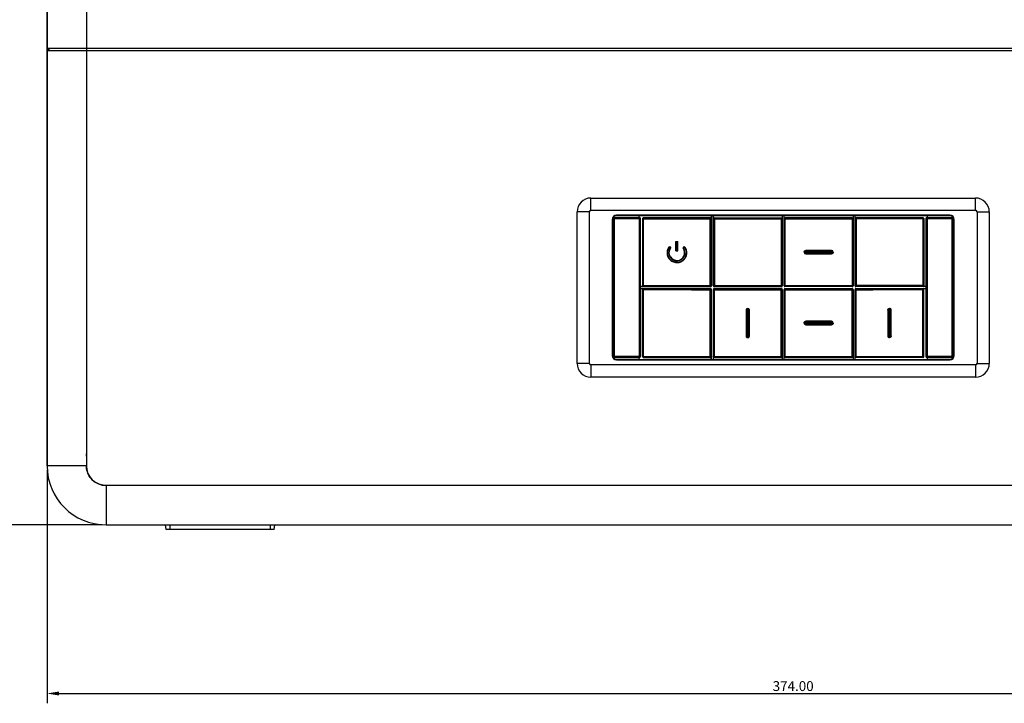
# Model space of a CAD drawing. Units: millimetres. Extents: x -75 to 1305, y -50 to 911.
# Drawn here: x 181 to 432, y 278 to 451 of the extents above; entities that cross this region are included whole.
import ezdxf

# ---------------------------------------------------------------- set-up
doc = ezdxf.new("R2010")
doc.units = ezdxf.units.MM
doc.header["$MEASUREMENT"] = 0
for name, color, linetype in [('00_COMPONENTS', 7, 'Continuous'), ('02___PRT_ALL_AXES', 7, 'Continuous'), ('06_ALL_SURFS', 7, 'Continuous'), ('08_ALL_DRAFTS', 7, 'Continuous'), ('09_ALL_ROUNDS', 7, 'Continuous'), ('12_EXT_COPY_GEOM_FEAT', 7, 'Continuous')]:
    doc.layers.add(name, color=color, linetype=linetype)
doc.dimstyles.new('DIMSTYLE_1', dxfattribs={"dimtxt": 2.5, "dimasz": 3, "dimexe": 2.5, "dimexo": 1, "dimtad": 1, "dimzin": 0, "dimdsep": 46, "dimtxsty": 'Standard', "dimblk": '_FILLED', "dimblk1": '_FILLED', "dimblk2": '_FILLED', "dimcen": 0.09, "dimazin": 0, "dimtp": 0.01, "dimtm": 0.01, "dimtfac": 1, "dimtofl": 0, "dimtmove": 0, "dimatfit": 3, "dimldrblk": '_FILLED', "dimfxl": 1, "dimtolj": 1, "dimtzin": 0, "dimarcsym": 0})

# ---------------------------------------------------------------- blocks, each defined once
blk = doc.blocks.new('_FILLED')
at = {"color": 0, "linetype": 'ByBlock'}
blk.add_solid([(0, 0), (-1, 0.167), (-1, -0.167)], dxfattribs=at)
blk = doc.blocks.new('*D13')
at = {"color": 0, "linetype": 'Continuous', "lineweight": -2, "transparency": 16777216}
for p, q in [((356.56, 625.07), (133.87, 625.07)), ((136.37, 326.07), (136.37, 622.07)), ((202.4, 323.07), (133.87, 323.07))]:
    blk.add_line(p, q, dxfattribs=at)
at = {"layer": 'Defpoints', "color": 0, "linetype": 'Continuous', "transparency": 16777216}
for p in [(136.37, 625.07), (357.56, 625.07), (203.4, 323.07)]:
    blk.add_point(p, dxfattribs=at)
at = {"color": 0, "linetype": 'Continuous', "lineweight": -2, "transparency": 16777216, "xscale": 3, "yscale": 3, "zscale": 3}
for p, rotation in [((136.37, 625.07), 90), ((136.37, 323.07), 270)]:
    blk.add_blockref('_FILLED', p, dxfattribs=dict(at, rotation=rotation))
at = {"color": 0, "linetype": 'Continuous', "transparency": 16777216, "insert": (133.25, 468.41), "char_height": 2.5, "attachment_point": 2, "rotation": 90}
blk.add_mtext('\\A1;302.00', dxfattribs=at)
blk = doc.blocks.new('*D14')
at = {"color": 0, "linetype": 'Continuous', "lineweight": -2, "transparency": 16777216}
for p, q in [((188.4, 337.07), (188.4, 277.72)), ((562.39, 337.07), (562.39, 277.72)), ((191.4, 280.22), (559.39, 280.22))]:
    blk.add_line(p, q, dxfattribs=at)
at = {"layer": 'Defpoints', "color": 0, "linetype": 'Continuous', "transparency": 16777216}
for p in [(188.4, 338.07), (562.39, 338.07), (562.39, 280.22)]:
    blk.add_point(p, dxfattribs=at)
at = {"color": 0, "linetype": 'Continuous', "lineweight": -2, "transparency": 16777216, "xscale": 3, "yscale": 3, "zscale": 3, "rotation": 180}
blk.add_blockref('_FILLED', (188.4, 280.22), dxfattribs=at)
at = {"color": 0, "linetype": 'Continuous', "lineweight": -2, "transparency": 16777216, "xscale": 3, "yscale": 3, "zscale": 3}
blk.add_blockref('_FILLED', (562.39, 280.22), dxfattribs=at)
at = {"color": 0, "linetype": 'Continuous', "transparency": 16777216, "insert": (377.92, 283.35), "char_height": 2.5, "attachment_point": 2}
blk.add_mtext('\\A1;374.00', dxfattribs=at)

msp = doc.modelspace()

# ---------------------------------------------------------------- linework, layer by layer
at = {"layer": '00_COMPONENTS', "color": 7, "linetype": 'Continuous'}
for p, q in [((339.72, 400.815), (339.659, 400.876)), ((339.659, 400.876), (339.659, 383.804)), ((339.72, 400.815), (339.915, 400.815)), ((339.72, 383.866), (339.72, 400.815)), ((356.931, 401.076), (339.859, 401.076)), ((339.92, 401.015), (339.859, 401.076)), ((339.915, 383.866), (339.915, 400.815)), ((356.861, 400.809), (357.064, 400.809)), ((356.861, 383.872), (356.861, 400.809)), ((356.864, 401.009), (356.931, 401.076)), ((357.064, 400.809), (357.131, 400.876)), ((357.064, 383.872), (357.064, 400.809)), ((357.131, 401.59), (357.131, 400.876)), ((357.145, 401.59), (357.145, 383.79)), ((357.645, 383.79), (357.645, 401.59)), ((357.659, 400.876), (357.659, 401.59)), ((357.727, 400.809), (357.659, 400.876)), ((357.727, 400.809), (375.061, 400.807)), ((357.727, 400.809), (357.727, 383.872)), ((357.859, 401.076), (374.931, 401.076)), ((357.927, 401.009), (357.859, 401.076)), ((357.924, 400.809), (357.924, 383.872)), ((374.861, 401.007), (374.931, 401.076)), ((374.861, 401.007), (374.861, 400.807)), ((374.861, 400.807), (374.861, 383.674)), ((375.061, 400.807), (375.131, 400.876)), ((375.061, 400.807), (375.061, 383.874)), ((375.131, 401.59), (375.131, 400.876)), ((375.145, 401.59), (375.145, 383.79)), ((375.645, 383.79), (375.645, 401.59)), ((375.659, 400.876), (375.659, 401.59)), ((375.729, 400.807), (375.659, 400.876)), ((375.729, 400.807), (375.929, 400.807)), ((375.729, 400.807), (375.729, 383.874)), ((392.931, 401.076), (375.859, 401.076)), ((375.929, 401.007), (375.859, 401.076)), ((375.929, 400.807), (375.929, 401.007)), ((375.929, 400.807), (392.866, 400.809)), ((375.929, 383.674), (375.929, 400.807)), ((392.863, 401.009), (392.931, 401.076)), ((392.866, 400.809), (393.063, 400.809)), ((392.866, 400.809), (392.866, 383.872)), ((393.063, 400.809), (393.131, 400.876)), ((393.063, 400.809), (393.063, 383.872)), ((393.131, 401.59), (393.131, 400.876)), ((393.145, 401.59), (393.145, 383.79)), ((393.645, 383.79), (393.645, 401.59)), ((393.659, 400.876), (393.659, 401.59)), ((393.727, 400.809), (393.659, 400.876)), ((393.727, 400.809), (393.929, 400.809)), ((393.727, 400.809), (393.727, 383.872)), ((410.931, 401.076), (393.859, 401.076)), ((393.927, 401.009), (393.859, 401.076)), ((393.929, 400.809), (393.929, 383.872)), ((410.87, 401.015), (410.931, 401.076)), ((410.875, 400.815), (411.07, 400.815)), ((410.875, 400.815), (410.875, 383.866)), ((411.07, 400.815), (411.131, 400.876)), ((411.07, 400.815), (411.07, 383.866)), ((411.131, 400.876), (411.131, 383.804)), ((346.701, 393.332), (346.479, 393.622)), ((346.481, 393.785), (346.825, 393.334)), ((346.774, 393.333), (346.701, 393.332)), ((346.825, 393.334), (346.774, 393.333)), ((348.125, 395.047), (348.665, 395.047)), ((348.125, 395.047), (348.225, 394.947)), ((348.125, 392.637), (348.125, 395.047)), ((348.125, 392.637), (348.225, 392.737)), ((348.565, 394.947), (348.225, 394.947)), ((348.225, 394.947), (348.225, 392.737)), ((348.225, 392.737), (348.565, 392.737)), ((348.665, 395.047), (348.565, 394.947)), ((348.565, 392.737), (348.565, 394.947)), ((348.665, 392.637), (348.565, 392.737)), ((348.665, 392.637), (348.665, 395.047)), ((349.965, 393.334), (350.313, 393.781)), ((349.965, 393.334), (350.016, 393.333)), ((350.016, 393.333), (350.09, 393.331)), ((350.313, 393.619), (350.09, 393.331)), ((387.645, 392.79), (381.145, 392.79)), ((348.125, 392.637), (348.665, 392.637)), ((381.145, 391.89), (387.645, 391.89)), ((381.146, 392.605), (387.646, 392.605)), ((381.146, 392.42), (387.647, 392.42)), ((387.647, 392.261), (381.146, 392.261)), ((387.646, 392.076), (381.146, 392.076)), ((339.859, 383.604), (339.145, 383.604)), ((356.945, 383.59), (339.145, 383.59)), ((356.945, 383.09), (339.145, 383.09)), ((339.786, 383.062), (339.145, 383.062)), ((339.72, 383.866), (339.659, 383.804)), ((339.72, 382.815), (339.659, 382.876)), ((339.659, 365.804), (339.659, 382.876)), ((339.915, 383.866), (339.72, 383.866)), ((339.72, 382.815), (339.915, 382.815)), ((339.72, 365.866), (339.72, 382.815)), ((339.92, 383.015), (339.845, 383.09)), ((339.92, 383.666), (339.859, 383.604)), ((339.915, 365.866), (339.915, 382.815)), ((357.064, 383.872), (356.861, 383.872)), ((356.861, 382.809), (357.064, 382.809)), ((356.861, 365.872), (356.861, 382.809)), ((356.864, 383.672), (356.945, 383.59)), ((356.864, 383.009), (356.945, 383.09)), ((357.064, 383.872), (357.145, 383.79)), ((357.064, 382.809), (357.145, 382.89)), ((357.064, 365.872), (357.064, 382.809)), ((357.145, 365.09), (357.145, 382.89)), ((357.727, 383.872), (357.645, 383.79)), ((357.727, 382.809), (357.645, 382.89)), ((357.645, 365.09), (357.645, 382.89)), ((357.924, 383.872), (357.727, 383.872)), ((357.727, 382.809), (375.061, 382.807)), ((357.727, 365.872), (357.727, 382.809)), ((357.927, 383.672), (357.845, 383.59)), ((374.945, 383.59), (357.845, 383.59)), ((374.945, 383.09), (357.845, 383.09)), ((357.927, 383.009), (357.845, 383.09)), ((357.924, 383.872), (374.861, 383.874)), ((357.924, 365.872), (357.924, 382.809)), ((375.061, 383.874), (374.861, 383.874)), ((374.861, 383.674), (374.945, 383.59)), ((374.861, 383.007), (374.945, 383.09)), ((374.861, 383.007), (374.861, 382.807)), ((374.861, 365.674), (374.861, 382.807)), ((375.061, 383.874), (375.145, 383.79)), ((375.061, 382.807), (375.145, 382.89)), ((375.061, 365.874), (375.061, 382.807)), ((375.145, 382.89), (375.145, 365.09)), ((375.729, 383.874), (375.645, 383.79)), ((375.729, 382.807), (375.645, 382.89)), ((375.645, 365.09), (375.645, 382.89)), ((375.729, 383.874), (393.063, 383.872)), ((375.729, 382.807), (375.929, 382.807)), ((375.729, 365.874), (375.729, 382.807)), ((375.929, 383.674), (375.845, 383.59)), ((392.945, 383.59), (375.845, 383.59)), ((375.845, 383.09), (392.945, 383.09)), ((375.929, 383.007), (375.845, 383.09)), ((375.929, 382.807), (375.929, 383.007)), ((375.929, 382.807), (392.866, 382.809)), ((375.929, 365.674), (375.929, 382.807)), ((392.863, 383.672), (392.945, 383.59)), ((392.863, 383.009), (392.945, 383.09)), ((392.866, 382.809), (393.063, 382.809)), ((392.866, 365.872), (392.866, 382.809)), ((393.063, 383.872), (393.145, 383.79)), ((393.063, 382.809), (393.145, 382.89)), ((393.063, 365.872), (393.063, 382.809)), ((393.145, 382.89), (393.145, 365.09)), ((393.727, 383.872), (393.645, 383.79)), ((393.727, 382.809), (393.645, 382.89)), ((393.645, 365.09), (393.645, 382.89)), ((393.929, 383.872), (393.727, 383.872)), ((393.727, 382.809), (393.929, 382.809)), ((393.727, 365.872), (393.727, 382.809)), ((393.927, 383.672), (393.845, 383.59)), ((411.645, 383.59), (393.845, 383.59)), ((393.845, 383.09), (411.645, 383.09)), ((393.927, 383.009), (393.845, 383.09)), ((393.929, 365.872), (393.929, 382.809)), ((410.87, 383.666), (410.931, 383.604)), ((410.87, 383.015), (410.931, 383.076)), ((411.07, 383.866), (410.875, 383.866)), ((410.875, 382.815), (411.07, 382.815)), ((410.875, 365.866), (410.875, 382.815)), ((411.645, 383.604), (410.931, 383.604)), ((410.931, 383.076), (411.645, 383.076)), ((411.07, 383.866), (411.131, 383.804)), ((411.07, 382.815), (411.131, 382.876)), ((411.07, 365.866), (411.07, 382.815)), ((411.131, 365.804), (411.131, 382.876)), ((365.945, 377.59), (366.314, 377.59)), ((365.945, 377.59), (365.945, 371.09)), ((366.13, 371.09), (366.13, 377.59)), ((366.314, 371.09), (366.314, 377.59)), ((366.472, 377.59), (366.472, 371.09)), ((366.659, 377.59), (366.845, 377.59)), ((366.659, 377.59), (366.659, 371.09)), ((366.845, 371.09), (366.845, 377.59)), ((401.945, 377.59), (402.321, 377.59)), ((401.945, 377.59), (401.945, 371.09)), ((402.133, 371.09), (402.133, 377.59)), ((402.321, 371.09), (402.321, 377.59)), ((402.48, 377.59), (402.48, 371.09)), ((402.662, 377.59), (402.845, 377.59)), ((402.662, 377.59), (402.662, 371.09)), ((402.845, 371.09), (402.845, 377.59)), ((387.645, 374.79), (381.145, 374.79)), ((381.145, 373.89), (387.645, 373.89)), ((381.146, 374.605), (387.646, 374.605)), ((381.146, 374.42), (387.647, 374.42)), ((387.647, 374.261), (381.146, 374.261)), ((387.646, 374.076), (381.146, 374.076)), ((366.13, 371.09), (365.945, 371.09)), ((366.845, 371.09), (366.472, 371.09)), ((402.133, 371.09), (401.945, 371.09)), ((402.48, 371.09), (402.845, 371.09)), ((339.72, 365.866), (339.659, 365.804)), ((339.915, 365.866), (339.72, 365.866)), ((339.92, 365.666), (339.859, 365.604)), ((339.859, 365.604), (356.931, 365.604)), ((357.064, 365.872), (356.861, 365.872)), ((356.864, 365.672), (356.931, 365.604)), ((357.064, 365.872), (357.145, 365.79)), ((357.117, 365.09), (357.117, 365.731)), ((357.727, 365.872), (357.659, 365.804)), ((357.659, 365.09), (357.659, 365.804)), ((357.924, 365.872), (357.727, 365.872)), ((357.927, 365.672), (357.859, 365.604)), ((357.859, 365.604), (374.931, 365.604)), ((357.924, 365.872), (374.861, 365.874)), ((375.061, 365.874), (374.861, 365.874)), ((374.861, 365.674), (374.931, 365.604)), ((375.061, 365.874), (375.131, 365.804)), ((375.131, 365.804), (375.131, 365.09)), ((375.729, 365.874), (375.659, 365.804)), ((375.659, 365.09), (375.659, 365.804)), ((375.729, 365.874), (393.063, 365.872)), ((375.929, 365.674), (375.859, 365.604)), ((375.859, 365.604), (392.931, 365.604)), ((392.863, 365.672), (392.931, 365.604)), ((393.063, 365.872), (393.131, 365.804)), ((393.131, 365.804), (393.131, 365.09)), ((393.727, 365.872), (393.659, 365.804)), ((393.659, 365.09), (393.659, 365.804)), ((393.929, 365.872), (393.727, 365.872)), ((393.927, 365.672), (393.859, 365.604)), ((410.931, 365.604), (393.859, 365.604)), ((410.87, 365.666), (410.931, 365.604)), ((411.07, 365.866), (410.875, 365.866)), ((411.07, 365.866), (411.131, 365.804))]:
    msp.add_line(p, q, dxfattribs=at)
for centre, radius, start, end in [((339.92, 400.815), 0.2, 90.02399, 179.97597), ((356.863, 400.809), 0.2, 0.02401, 89.97594), ((357.927, 400.809), 0.2, 90.02399, 179.97596), ((374.861, 400.806), 0.2, 0.024, 89.97595), ((375.929, 400.806), 0.2, 90.024, 179.97596), ((392.863, 400.809), 0.2, 0.024, 89.97595), ((393.927, 400.809), 0.2, 90.024, 179.97595), ((410.87, 400.815), 0.2, 0.024, 89.97596), ((348.395, 392.177), 2.4, 142.97311, 323.81727), ((348.395, 392.177), 2.05, 145.72948, 212.14298), ((353.205, 393.652), 6.726, 178.86998, 179.44389), ((352.864, 393.655), 6.385, 179.44158, 180.29333), ((348.395, 392.177), 2.05, 212.98206, 34.25112), ((348.395, 392.177), 1.95, 212.61813, 36.37736), ((343.608, 393.653), 6.706, 0.51514, 1.08841), ((343.949, 393.656), 6.364, 359.6667, 0.51746), ((348.395, 392.177), 2.4, 333.24091, 36.9322), ((387.645, 392.34), 0.45, 0.00367, 89.99486), ((348.39, 392.173), 2.044, 212.13241, 212.97414), ((348.39, 392.18), 2.406, 323.82473, 333.22604), ((381.145, 392.34), 0.45, 180.00357, 269.99578), ((381.146, 392.34), 0.265, 89.98636, 270.01304), ((427.307, 392.643), 46.162, 180.0474, 180.27753), ((387.646, 392.34), 0.265, 269.98375, 90.01566), ((339.92, 383.866), 0.2, 180.024, 269.97596), ((339.92, 382.815), 0.2, 90.02399, 179.97597), ((356.863, 383.872), 0.2, 270.024, 359.97594), ((356.863, 382.809), 0.2, 0.02401, 89.97594), ((357.927, 383.872), 0.2, 180.02401, 269.97596), ((357.927, 382.809), 0.2, 90.02399, 179.97596), ((374.861, 383.874), 0.2, 270.024, 359.97594), ((374.861, 382.806), 0.2, 0.024, 89.97595), ((375.929, 383.874), 0.2, 180.02401, 269.97595), ((375.929, 382.806), 0.2, 90.024, 179.97596), ((392.863, 383.872), 0.2, 270.024, 359.97595), ((392.863, 382.809), 0.2, 0.024, 89.97595), ((393.927, 383.872), 0.2, 180.02402, 269.97594), ((393.927, 382.809), 0.2, 90.024, 179.97595), ((410.87, 383.866), 0.2, 270.02399, 359.97595), ((410.87, 382.815), 0.2, 0.024, 89.97596), ((366.395, 377.59), 0.45, 359.99597, 180.00307), ((366.394, 377.591), 0.264, 90.00639, 180.03412), ((366.394, 377.59), 0.264, 359.98763, 90.04254), ((402.398, 377.59), 0.265, 90.02164, 179.98404), ((402.4, 377.59), 0.0792, 0.07073, 180.08855), ((402.395, 377.59), 0.45, 359.99594, 89.99864), ((402.398, 377.59), 0.264, 359.97847, 89.99199), ((381.145, 374.34), 0.45, 180.00359, 269.99578), ((381.146, 374.34), 0.265, 89.98636, 270.01304), ((427.307, 374.643), 46.162, 180.0474, 180.27753), ((387.645, 374.34), 0.45, 0.00364, 89.99486), ((387.646, 374.34), 0.265, 269.98375, 90.01565), ((366.395, 371.09), 0.45, 179.99583, 0.00295), ((366.394, 371.09), 0.264, 179.98766, 270.04254), ((366.394, 371.09), 0.264, 270.00652, 0.03376), ((402.395, 371.09), 0.45, 179.99632, 269.9986), ((402.398, 371.09), 0.265, 179.97984, 269.99186), ((402.4, 371.09), 0.0792, 180.07056, 0.08838), ((402.398, 371.09), 0.265, 270.0214, 359.98448), ((339.92, 365.866), 0.2, 180.024, 269.97596), ((356.863, 365.872), 0.2, 270.024, 359.97594), ((357.927, 365.872), 0.2, 180.02401, 269.97596), ((374.861, 365.874), 0.2, 270.024, 359.97594), ((375.929, 365.874), 0.2, 180.02401, 269.97595), ((392.863, 365.872), 0.2, 270.024, 359.97595), ((393.927, 365.872), 0.2, 180.02402, 269.97594), ((410.87, 365.866), 0.2, 270.02399, 359.97595)]:
    msp.add_arc(centre, radius, start, end, dxfattribs=at)
for centre, major_axis, start_param, end_param in [((339.859, 400.876), (0.141, -0.141), 2.3563468, 3.9268385), ((356.931, 400.876), (0.141, 0.141), -0.7852459, 0.7852459), ((357.859, 400.876), (0.141, -0.141), 2.3563468, 3.9268385), ((374.931, 400.876), (0.141, 0.141), -0.7852459, 0.7852459), ((375.859, 400.876), (0.141, -0.141), 2.3563468, 3.9268385), ((392.931, 400.876), (0.141, 0.141), -0.7852459, 0.7852459), ((393.859, 400.876), (0.141, -0.141), 2.3563468, 3.9268385), ((410.931, 400.876), (0.141, 0.141), -0.7852459, 0.7852459), ((339.859, 383.804), (0.141, 0.141), 2.3563468, 3.9268385), ((339.859, 382.876), (0.141, -0.141), 2.7323279, 3.9268385), ((356.945, 383.79), (0.141, -0.141), -0.7852459, 0.7852459), ((356.945, 382.89), (0.141, 0.141), -0.7852459, 0.7852459), ((357.845, 383.79), (0.141, 0.141), 2.3563468, 3.9268385), ((357.845, 382.89), (0.141, -0.141), 2.3563468, 3.9268385), ((374.945, 383.79), (0.141, -0.141), -0.7852459, 0.7852459), ((374.945, 382.89), (0.141, 0.141), -0.7852459, 0.7852459), ((375.845, 383.79), (0.141, 0.141), 2.3563468, 3.9268385), ((375.845, 382.89), (0.141, -0.141), 2.3563468, 3.9268385), ((392.945, 383.79), (0.141, -0.141), -0.7852459, 0.7852459), ((392.945, 382.89), (0.141, 0.141), -0.7852459, 0.7852459), ((393.845, 383.79), (0.141, 0.141), -3.9268385, -2.3563468), ((393.845, 382.89), (0.141, -0.141), 2.3563468, 3.9268385), ((410.931, 383.804), (-0.141, 0.141), -3.9268385, -2.3563468), ((410.931, 382.876), (0.141, 0.141), -0.7852459, 0.7852459), ((339.859, 365.804), (0.141, 0.141), -3.9268385, -2.3563468), ((356.931, 365.804), (0.141, -0.141), -0.7852459, 0.4092648), ((357.859, 365.804), (0.141, 0.141), 2.3563468, 3.9268385), ((374.931, 365.804), (0.141, -0.141), -0.7852459, 0.7852459), ((375.859, 365.804), (0.141, 0.141), 2.3563468, 3.9268385), ((392.931, 365.804), (-0.141, 0.141), -3.9268385, -2.3563468), ((393.859, 365.804), (0.141, 0.141), 2.3563468, 3.9268385), ((410.931, 365.804), (-0.141, 0.141), -3.9268385, -2.3563468)]:
    msp.add_ellipse(centre, major_axis=major_axis, ratio=0.9996955, start_param=start_param, end_param=end_param, dxfattribs=at)
for points, knots in [([(339.915, 400.815), (339.915, 400.84), (339.915, 400.877), (339.916, 400.924), (339.916, 400.954), (339.917, 400.978), (339.918, 400.995), (339.919, 401.005), (339.919, 401.01), (339.92, 401.013), (339.92, 401.015), (339.92, 401.015)], [0, 0, 0, 0, 0.3782416, 0.5496092, 0.7002087, 0.8245141, 0.9180426, 0.9520114, 0.9770619, 0.9930466, 1, 1, 1, 1]), ([(339.915, 400.815), (341.327, 400.814), (346.975, 400.812), (352.624, 400.81), (356.861, 400.809)], [0, 0, 0, 0, 0.2499723, 1, 1, 1, 1]), ([(339.92, 401.015), (341.332, 401.014), (346.98, 401.012), (352.628, 401.01), (356.864, 401.009)], [0, 0, 0, 0, 0.2499725, 1, 1, 1, 1]), ([(356.864, 401.009), (356.863, 401.009), (356.863, 401.007), (356.862, 401.002), (356.863, 400.99), (356.862, 400.972), (356.861, 400.947), (356.861, 400.918), (356.861, 400.871), (356.862, 400.834), (356.861, 400.809)], [0, 0, 0, 0, 0.0075404, 0.0233725, 0.082161, 0.1755841, 0.2998502, 0.450417, 0.6217734, 1, 1, 1, 1]), ([(357.924, 400.809), (357.924, 400.834), (357.924, 400.871), (357.924, 400.917), (357.925, 400.947), (357.925, 400.972), (357.926, 400.988), (357.926, 400.999), (357.926, 401.004), (357.927, 401.007), (357.927, 401.008), (357.927, 401.009)], [0, 0, 0, 0, 0.3785918, 0.5501057, 0.700817, 0.8251863, 0.9187115, 0.9526403, 0.9776109, 0.9934421, 1, 1, 1, 1]), ([(392.863, 401.009), (392.863, 401.008), (392.863, 401.006), (392.863, 401.004), (392.864, 400.999), (392.865, 400.988), (392.865, 400.972), (392.865, 400.947), (392.865, 400.917), (392.866, 400.883), (392.867, 400.847), (392.866, 400.821), (392.866, 400.809)], [0, 0, 0, 0, 0.0065335, 0.0223529, 0.0474103, 0.0814155, 0.1749509, 0.2992826, 0.4499482, 0.6214474, 0.8075352, 1, 1, 1, 1]), ([(410.87, 401.015), (409.458, 401.014), (403.81, 401.012), (398.162, 401.01), (393.927, 401.009)], [0, 0, 0, 0, 0.2499725, 1, 1, 1, 1]), ([(393.929, 400.809), (393.929, 400.834), (393.929, 400.871), (393.929, 400.918), (393.929, 400.947), (393.928, 400.972), (393.928, 400.989), (393.927, 400.999), (393.927, 401.004), (393.927, 401.007), (393.927, 401.009), (393.927, 401.009)], [0, 0, 0, 0, 0.3785775, 0.5500854, 0.7007921, 0.8251588, 0.918684, 0.9526145, 0.9775883, 0.9934256, 1, 1, 1, 1]), ([(410.875, 400.815), (409.463, 400.814), (403.815, 400.812), (398.166, 400.81), (393.929, 400.809)], [0, 0, 0, 0, 0.2499723, 1, 1, 1, 1]), ([(410.87, 401.015), (410.87, 401.015), (410.87, 401.013), (410.87, 401.01), (410.871, 401.005), (410.872, 400.995), (410.873, 400.978), (410.874, 400.954), (410.874, 400.924), (410.875, 400.89), (410.876, 400.853), (410.876, 400.828), (410.875, 400.815)], [0, 0, 0, 0, 0.0064213, 0.0223918, 0.0476004, 0.0817106, 0.1753073, 0.2996105, 0.4502162, 0.6216419, 0.8076404, 1, 1, 1, 1]), ([(346.481, 393.785), (346.374, 393.657), (346.184, 393.38), (345.989, 392.915), (345.89, 392.421), (345.892, 391.751), (346.147, 390.935), (346.702, 390.284), (347.269, 389.927), (347.74, 389.747), (348.237, 389.665), (348.741, 389.685), (349.231, 389.803), (349.687, 390.018), (350.092, 390.318), (350.316, 390.569), (350.415, 390.704)], [0, 0, 0, 0, 0.0624676, 0.1250864, 0.1876441, 0.2502373, 0.3747475, 0.4992493, 0.5619527, 0.6244081, 0.6871165, 0.7495974, 0.8122533, 0.8748035, 0.9373837, 1, 1, 1, 1]), ([(346.753, 391.126), (346.648, 391.291), (346.526, 391.563), (346.451, 391.948), (346.439, 392.242), (346.47, 392.535), (346.546, 392.819), (346.663, 393.089), (346.767, 393.255), (346.825, 393.334)], [0, 0, 0, 0, 0.2497827, 0.3746411, 0.5001282, 0.6249251, 0.750132, 0.8750792, 1, 1, 1, 1]), ([(350.415, 390.704), (350.496, 390.815), (350.641, 391.052), (350.795, 391.439), (350.885, 391.845), (350.905, 392.261), (350.857, 392.674), (350.741, 393.074), (350.561, 393.449), (350.401, 393.675), (350.313, 393.781)], [0, 0, 0, 0, 0.1249371, 0.2499725, 0.3750541, 0.4999931, 0.6251257, 0.7500818, 0.8751158, 1, 1, 1, 1]), ([(380.695, 392.34), (380.695, 392.399), (380.718, 392.517), (380.819, 392.667), (380.968, 392.767), (381.087, 392.79), (381.145, 392.79)], [0, 0, 0, 0, 0.2500038, 0.4999946, 0.749984, 1, 1, 1, 1]), ([(381.146, 392.605), (381.145, 392.615), (381.145, 392.677), (381.145, 392.739), (381.145, 392.79)], [0, 0, 0, 0, 0.1619736, 1, 1, 1, 1]), ([(387.645, 392.79), (387.645, 392.771), (387.645, 392.709), (387.645, 392.647), (387.646, 392.605)], [0, 0, 0, 0, 0.3152341, 1, 1, 1, 1]), ([(381.146, 392.261), (381.126, 392.261), (381.084, 392.278), (381.059, 392.34), (381.084, 392.402), (381.126, 392.42), (381.146, 392.42)], [0, 0, 0, 0, 0.2499649, 0.4998348, 0.7497298, 1, 1, 1, 1]), ([(381.145, 391.89), (381.145, 391.91), (381.145, 391.972), (381.145, 392.033), (381.146, 392.076)], [0, 0, 0, 0, 0.3152443, 1, 1, 1, 1]), ([(381.146, 392.076), (381.146, 392.086), (381.146, 392.148), (381.146, 392.209), (381.146, 392.261)], [0, 0, 0, 0, 0.1618989, 1, 1, 1, 1]), ([(388.095, 392.34), (388.095, 392.282), (388.072, 392.164), (387.971, 392.014), (387.822, 391.914), (387.704, 391.891), (387.645, 391.89)], [0, 0, 0, 0, 0.2500077, 0.5000001, 0.7499875, 1, 1, 1, 1]), ([(387.646, 392.076), (387.646, 392.066), (387.645, 392.004), (387.645, 391.942), (387.645, 391.89)], [0, 0, 0, 0, 0.1619892, 1, 1, 1, 1]), ([(387.646, 392.605), (387.646, 392.595), (387.647, 392.533), (387.647, 392.471), (387.647, 392.42)], [0, 0, 0, 0, 0.1619118, 1, 1, 1, 1]), ([(387.646, 392.076), (387.647, 392.1), (387.648, 392.162), (387.648, 392.224), (387.647, 392.261)], [0, 0, 0, 0, 0.3970056, 1, 1, 1, 1]), ([(387.647, 392.42), (387.668, 392.42), (387.71, 392.402), (387.735, 392.34), (387.71, 392.278), (387.668, 392.261), (387.647, 392.261)], [0, 0, 0, 0, 0.2499618, 0.4998346, 0.7497333, 1, 1, 1, 1]), ([(339.786, 383.062), (339.79, 383.068), (339.806, 383.084), (339.829, 383.09), (339.845, 383.09)], [0, 0, 0, 0, 0.2966753, 1, 1, 1, 1]), ([(339.92, 383.666), (339.921, 383.666), (339.92, 383.668), (339.92, 383.671), (339.919, 383.676), (339.918, 383.686), (339.917, 383.703), (339.916, 383.727), (339.916, 383.757), (339.915, 383.791), (339.914, 383.828), (339.914, 383.853), (339.915, 383.866)], [0, 0, 0, 0, 0.0064213, 0.0223918, 0.0476004, 0.0817106, 0.1753073, 0.2996105, 0.4502162, 0.6216419, 0.8076404, 1, 1, 1, 1]), ([(339.915, 383.866), (341.327, 383.866), (346.975, 383.869), (352.624, 383.871), (356.861, 383.872)], [0, 0, 0, 0, 0.2499723, 1, 1, 1, 1]), ([(339.915, 382.815), (339.915, 382.84), (339.915, 382.877), (339.916, 382.924), (339.916, 382.954), (339.917, 382.978), (339.918, 382.995), (339.919, 383.005), (339.919, 383.01), (339.92, 383.013), (339.92, 383.015), (339.92, 383.015)], [0, 0, 0, 0, 0.3782416, 0.5496093, 0.7002088, 0.8245142, 0.9180427, 0.9520115, 0.977062, 0.9930466, 1, 1, 1, 1]), ([(339.915, 382.815), (341.327, 382.814), (346.975, 382.812), (352.624, 382.81), (356.861, 382.809)], [0, 0, 0, 0, 0.2499723, 1, 1, 1, 1]), ([(339.92, 383.666), (341.332, 383.666), (346.98, 383.669), (352.628, 383.671), (356.864, 383.672)], [0, 0, 0, 0, 0.2499725, 1, 1, 1, 1]), ([(339.92, 383.015), (341.332, 383.014), (346.98, 383.012), (352.628, 383.01), (356.864, 383.009)], [0, 0, 0, 0, 0.2499723, 1, 1, 1, 1]), ([(356.861, 383.872), (356.861, 383.847), (356.861, 383.81), (356.861, 383.763), (356.861, 383.733), (356.862, 383.709), (356.862, 383.692), (356.863, 383.682), (356.863, 383.677), (356.863, 383.674), (356.863, 383.672), (356.864, 383.672)], [0, 0, 0, 0, 0.3785775, 0.5500854, 0.7007921, 0.8251588, 0.918684, 0.9526145, 0.9775883, 0.9934256, 1, 1, 1, 1]), ([(356.864, 383.009), (356.863, 383.009), (356.863, 383.007), (356.862, 383.002), (356.863, 382.99), (356.862, 382.972), (356.861, 382.947), (356.861, 382.918), (356.861, 382.871), (356.862, 382.834), (356.861, 382.809)], [0, 0, 0, 0, 0.0075405, 0.0233726, 0.082161, 0.1755841, 0.2998502, 0.450417, 0.6217734, 1, 1, 1, 1]), ([(357.927, 383.672), (357.927, 383.672), (357.927, 383.674), (357.927, 383.677), (357.926, 383.682), (357.925, 383.692), (357.925, 383.709), (357.925, 383.734), (357.925, 383.763), (357.924, 383.797), (357.923, 383.834), (357.924, 383.859), (357.924, 383.872)], [0, 0, 0, 0, 0.0065335, 0.0223529, 0.0474103, 0.0814155, 0.1749509, 0.2992826, 0.4499482, 0.6214474, 0.8075352, 1, 1, 1, 1]), ([(357.924, 382.809), (357.924, 382.834), (357.924, 382.871), (357.924, 382.917), (357.925, 382.947), (357.925, 382.972), (357.926, 382.988), (357.926, 382.999), (357.926, 383.004), (357.927, 383.007), (357.927, 383.008), (357.927, 383.009)], [0, 0, 0, 0, 0.3785918, 0.5501057, 0.700817, 0.8251863, 0.9187115, 0.9526403, 0.9776109, 0.9934421, 1, 1, 1, 1]), ([(392.866, 383.872), (392.866, 383.847), (392.866, 383.81), (392.866, 383.763), (392.865, 383.734), (392.865, 383.709), (392.865, 383.692), (392.864, 383.682), (392.864, 383.677), (392.864, 383.674), (392.864, 383.672), (392.863, 383.672)], [0, 0, 0, 0, 0.3785918, 0.5501057, 0.700817, 0.8251863, 0.9187115, 0.9526403, 0.9776109, 0.9934421, 1, 1, 1, 1]), ([(392.863, 383.009), (392.863, 383.008), (392.863, 383.006), (392.863, 383.004), (392.864, 382.999), (392.865, 382.988), (392.865, 382.972), (392.865, 382.947), (392.865, 382.917), (392.866, 382.883), (392.867, 382.847), (392.866, 382.821), (392.866, 382.809)], [0, 0, 0, 0, 0.0065335, 0.0223529, 0.0474103, 0.0814155, 0.1749509, 0.2992826, 0.4499482, 0.6214474, 0.8075352, 1, 1, 1, 1]), ([(393.927, 383.672), (393.927, 383.672), (393.928, 383.674), (393.928, 383.679), (393.928, 383.691), (393.928, 383.709), (393.929, 383.733), (393.929, 383.763), (393.929, 383.81), (393.928, 383.847), (393.929, 383.872)], [0, 0, 0, 0, 0.0075404, 0.0233725, 0.082161, 0.1755841, 0.2998502, 0.450417, 0.6217734, 1, 1, 1, 1]), ([(410.87, 383.666), (409.458, 383.666), (403.81, 383.669), (398.162, 383.671), (393.927, 383.672)], [0, 0, 0, 0, 0.2499725, 1, 1, 1, 1]), ([(393.927, 383.009), (395.339, 383.009), (400.986, 383.011), (406.634, 383.013), (410.87, 383.015)], [0, 0, 0, 0, 0.2500249, 1, 1, 1, 1]), ([(393.929, 382.809), (393.929, 382.834), (393.929, 382.871), (393.929, 382.918), (393.929, 382.947), (393.928, 382.972), (393.928, 382.989), (393.927, 382.999), (393.927, 383.004), (393.927, 383.007), (393.927, 383.009), (393.927, 383.009)], [0, 0, 0, 0, 0.3785775, 0.5500854, 0.7007921, 0.8251588, 0.918684, 0.9526145, 0.9775883, 0.9934256, 1, 1, 1, 1]), ([(410.875, 383.866), (409.463, 383.866), (403.815, 383.869), (398.166, 383.871), (393.929, 383.872)], [0, 0, 0, 0, 0.2499723, 1, 1, 1, 1]), ([(393.929, 382.809), (395.342, 382.809), (400.99, 382.811), (406.639, 382.813), (410.875, 382.815)], [0, 0, 0, 0, 0.2500249, 1, 1, 1, 1]), ([(410.875, 383.866), (410.875, 383.84), (410.875, 383.804), (410.874, 383.757), (410.874, 383.727), (410.873, 383.703), (410.872, 383.686), (410.871, 383.676), (410.871, 383.671), (410.87, 383.668), (410.87, 383.666), (410.87, 383.666)], [0, 0, 0, 0, 0.3782416, 0.5496092, 0.7002087, 0.8245141, 0.9180426, 0.9520114, 0.9770619, 0.9930466, 1, 1, 1, 1]), ([(410.87, 383.015), (410.87, 383.015), (410.87, 383.013), (410.87, 383.01), (410.871, 383.005), (410.872, 382.995), (410.873, 382.978), (410.874, 382.954), (410.874, 382.924), (410.875, 382.89), (410.876, 382.853), (410.876, 382.828), (410.875, 382.815)], [0, 0, 0, 0, 0.0064213, 0.0223918, 0.0476004, 0.0817106, 0.1753073, 0.2996105, 0.4502162, 0.6216419, 0.8076404, 1, 1, 1, 1]), ([(366.314, 377.59), (366.314, 377.61), (366.331, 377.653), (366.393, 377.678), (366.455, 377.653), (366.472, 377.611), (366.472, 377.59)], [0, 0, 0, 0, 0.2499677, 0.4998358, 0.7497253, 1, 1, 1, 1]), ([(401.945, 377.59), (401.945, 377.649), (401.969, 377.767), (402.069, 377.917), (402.218, 378.017), (402.336, 378.04), (402.395, 378.04)], [0, 0, 0, 0, 0.2500428, 0.5000421, 0.7500208, 1, 1, 1, 1]), ([(366.659, 377.59), (366.649, 377.59), (366.587, 377.591), (366.524, 377.591), (366.472, 377.59)], [0, 0, 0, 0, 0.1630204, 1, 1, 1, 1]), ([(402.662, 377.59), (402.653, 377.59), (402.592, 377.591), (402.531, 377.591), (402.48, 377.59)], [0, 0, 0, 0, 0.1583137, 1, 1, 1, 1]), ([(380.695, 374.34), (380.695, 374.399), (380.718, 374.517), (380.819, 374.667), (380.968, 374.767), (381.087, 374.79), (381.145, 374.79)], [0, 0, 0, 0, 0.2500038, 0.4999946, 0.749984, 1, 1, 1, 1]), ([(381.146, 374.261), (381.126, 374.261), (381.084, 374.278), (381.059, 374.34), (381.084, 374.402), (381.126, 374.42), (381.146, 374.42)], [0, 0, 0, 0, 0.2499649, 0.4998348, 0.7497298, 1, 1, 1, 1]), ([(381.146, 374.605), (381.145, 374.615), (381.145, 374.677), (381.145, 374.739), (381.145, 374.79)], [0, 0, 0, 0, 0.1619736, 1, 1, 1, 1]), ([(381.145, 373.89), (381.145, 373.91), (381.145, 373.972), (381.145, 374.033), (381.146, 374.076)], [0, 0, 0, 0, 0.3152443, 1, 1, 1, 1]), ([(381.146, 374.076), (381.146, 374.086), (381.146, 374.148), (381.146, 374.209), (381.146, 374.261)], [0, 0, 0, 0, 0.1618989, 1, 1, 1, 1]), ([(387.645, 374.79), (387.645, 374.771), (387.645, 374.709), (387.645, 374.647), (387.646, 374.605)], [0, 0, 0, 0, 0.3152342, 1, 1, 1, 1]), ([(388.095, 374.34), (388.095, 374.282), (388.072, 374.164), (387.971, 374.014), (387.822, 373.914), (387.704, 373.891), (387.645, 373.89)], [0, 0, 0, 0, 0.2500077, 0.5000001, 0.7499875, 1, 1, 1, 1]), ([(387.646, 374.076), (387.646, 374.066), (387.645, 374.004), (387.645, 373.942), (387.645, 373.89)], [0, 0, 0, 0, 0.1619892, 1, 1, 1, 1]), ([(387.646, 374.605), (387.646, 374.595), (387.647, 374.533), (387.647, 374.471), (387.647, 374.42)], [0, 0, 0, 0, 0.1619118, 1, 1, 1, 1]), ([(387.646, 374.076), (387.647, 374.1), (387.648, 374.162), (387.648, 374.224), (387.647, 374.261)], [0, 0, 0, 0, 0.3970056, 1, 1, 1, 1]), ([(387.647, 374.42), (387.668, 374.42), (387.71, 374.402), (387.735, 374.34), (387.71, 374.278), (387.668, 374.261), (387.647, 374.261)], [0, 0, 0, 0, 0.2499618, 0.4998346, 0.7497333, 1, 1, 1, 1]), ([(366.13, 371.09), (366.139, 371.09), (366.201, 371.09), (366.262, 371.09), (366.314, 371.09)], [0, 0, 0, 0, 0.1606899, 1, 1, 1, 1]), ([(366.472, 371.09), (366.472, 371.07), (366.455, 371.028), (366.393, 371.003), (366.331, 371.028), (366.314, 371.07), (366.314, 371.09)], [0, 0, 0, 0, 0.2499677, 0.4998359, 0.7497253, 1, 1, 1, 1]), ([(402.133, 371.09), (402.143, 371.09), (402.206, 371.09), (402.269, 371.09), (402.321, 371.09)], [0, 0, 0, 0, 0.165308, 1, 1, 1, 1]), ([(402.845, 371.09), (402.845, 371.032), (402.822, 370.914), (402.721, 370.764), (402.572, 370.664), (402.454, 370.64), (402.395, 370.64)], [0, 0, 0, 0, 0.2500434, 0.5000426, 0.7500207, 1, 1, 1, 1]), ([(339.92, 365.666), (339.921, 365.666), (339.92, 365.668), (339.92, 365.671), (339.919, 365.676), (339.918, 365.686), (339.917, 365.703), (339.916, 365.727), (339.916, 365.757), (339.915, 365.791), (339.914, 365.828), (339.914, 365.853), (339.915, 365.866)], [0, 0, 0, 0, 0.0064213, 0.0223918, 0.0476004, 0.0817106, 0.1753072, 0.2996105, 0.4502162, 0.6216419, 0.8076403, 1, 1, 1, 1]), ([(339.915, 365.866), (341.327, 365.866), (346.975, 365.869), (352.624, 365.871), (356.861, 365.872)], [0, 0, 0, 0, 0.2499723, 1, 1, 1, 1]), ([(339.92, 365.666), (341.332, 365.666), (346.98, 365.669), (352.628, 365.671), (356.864, 365.672)], [0, 0, 0, 0, 0.2499723, 1, 1, 1, 1]), ([(356.861, 365.872), (356.861, 365.847), (356.861, 365.81), (356.861, 365.763), (356.861, 365.733), (356.862, 365.709), (356.862, 365.692), (356.863, 365.682), (356.863, 365.677), (356.863, 365.674), (356.863, 365.672), (356.864, 365.672)], [0, 0, 0, 0, 0.3785775, 0.5500854, 0.7007921, 0.8251587, 0.918684, 0.9526144, 0.9775883, 0.9934256, 1, 1, 1, 1]), ([(357.145, 365.79), (357.145, 365.775), (357.139, 365.751), (357.122, 365.735), (357.117, 365.731)], [0, 0, 0, 0, 0.7033252, 1, 1, 1, 1]), ([(357.927, 365.672), (357.927, 365.672), (357.927, 365.674), (357.927, 365.677), (357.926, 365.682), (357.925, 365.692), (357.925, 365.709), (357.925, 365.734), (357.925, 365.763), (357.924, 365.797), (357.923, 365.834), (357.924, 365.859), (357.924, 365.872)], [0, 0, 0, 0, 0.0065335, 0.0223529, 0.0474103, 0.0814155, 0.1749509, 0.2992826, 0.4499482, 0.6214474, 0.8075352, 1, 1, 1, 1]), ([(392.866, 365.872), (392.866, 365.847), (392.866, 365.81), (392.866, 365.763), (392.865, 365.734), (392.865, 365.709), (392.865, 365.692), (392.864, 365.682), (392.864, 365.677), (392.864, 365.674), (392.864, 365.672), (392.863, 365.672)], [0, 0, 0, 0, 0.3785918, 0.5501057, 0.700817, 0.8251863, 0.9187115, 0.9526403, 0.9776109, 0.9934421, 1, 1, 1, 1]), ([(393.927, 365.672), (393.927, 365.672), (393.928, 365.674), (393.928, 365.679), (393.928, 365.691), (393.928, 365.709), (393.929, 365.733), (393.929, 365.763), (393.929, 365.81), (393.928, 365.847), (393.929, 365.872)], [0, 0, 0, 0, 0.0075404, 0.0233725, 0.082161, 0.1755841, 0.2998502, 0.450417, 0.6217734, 1, 1, 1, 1]), ([(393.927, 365.672), (395.339, 365.672), (400.986, 365.67), (406.634, 365.668), (410.87, 365.666)], [0, 0, 0, 0, 0.2500249, 1, 1, 1, 1]), ([(393.929, 365.872), (395.342, 365.871), (400.99, 365.87), (406.639, 365.868), (410.875, 365.866)], [0, 0, 0, 0, 0.2500249, 1, 1, 1, 1]), ([(410.875, 365.866), (410.875, 365.84), (410.875, 365.804), (410.874, 365.757), (410.874, 365.727), (410.873, 365.703), (410.872, 365.686), (410.871, 365.676), (410.871, 365.671), (410.87, 365.668), (410.87, 365.666), (410.87, 365.666)], [0, 0, 0, 0, 0.3782416, 0.5496092, 0.7002087, 0.8245141, 0.9180426, 0.9520114, 0.9770619, 0.9930466, 1, 1, 1, 1])]:
    msp.add_open_spline(points, degree=3, knots=knots, dxfattribs=at)
for points in [[(357.927, 401.009), (363.572, 401.007), (369.216, 401.007), (374.861, 401.007)], [(375.929, 401.007), (381.574, 401.007), (387.218, 401.007), (392.863, 401.009)], [(357.927, 383.672), (363.572, 383.673), (369.216, 383.674), (374.861, 383.674)], [(357.927, 383.009), (363.572, 383.007), (369.216, 383.007), (374.861, 383.007)], [(375.929, 383.674), (381.574, 383.674), (387.218, 383.673), (392.863, 383.672)], [(375.929, 383.007), (381.574, 383.007), (387.218, 383.007), (392.863, 383.009)], [(357.927, 365.672), (363.572, 365.673), (369.216, 365.674), (374.861, 365.674)], [(375.929, 365.674), (381.574, 365.674), (387.218, 365.673), (392.863, 365.672)]]:
    msp.add_open_spline(points, degree=3, dxfattribs=at)
at = {"layer": '02___PRT_ALL_AXES', "color": 7, "linetype": 'Continuous'}
for p, q in [((188.395, 338.07), (188.395, 610.07)), ((198.398, 610.07), (198.398, 338.07)), ((562.396, 444.048), (188.395, 444.048)), ((562.392, 443.47), (188.399, 443.47)), ((188.695, 443.472), (188.695, 444.048)), ((188.87, 444.048), (188.87, 443.47)), ((326.544, 406.09), (424.244, 406.09)), ((326.544, 402.968), (326.544, 406.09)), ((424.244, 402.968), (424.244, 406.09)), ((326.544, 402.968), (424.244, 402.968)), ((326.166, 402.59), (323.044, 402.59)), ((323.044, 364.09), (323.044, 402.59)), ((326.166, 364.09), (326.166, 402.59)), ((424.621, 402.59), (427.744, 402.59)), ((424.621, 402.59), (424.621, 364.09)), ((427.744, 402.59), (427.744, 364.09)), ((326.166, 364.09), (323.044, 364.09)), ((424.244, 363.713), (326.544, 363.713)), ((326.544, 363.713), (326.544, 360.59)), ((424.244, 363.713), (424.244, 360.59)), ((424.621, 364.09), (427.744, 364.09)), ((424.244, 360.59), (326.544, 360.59)), ((198.398, 338.07), (188.395, 338.07)), ((547.392, 333.07), (203.397, 333.07)), ((203.398, 333.07), (203.398, 323.07)), ((203.395, 323.07), (547.392, 323.07))]:
    msp.add_line(p, q, dxfattribs=at)
for centre, radius, start, end in [((326.544, 402.59), 3.5, 90, 180), ((424.244, 402.59), 3.5, 0, 90), ((326.544, 402.59), 0.378, 90, 180), ((424.244, 402.59), 0.378, 0, 90), ((326.544, 364.09), 3.5, 180, 270), ((326.544, 364.09), 0.378, 180, 270), ((424.244, 364.09), 3.5, 270, 0), ((424.244, 364.09), 0.378, 270, 0), ((203.395, 338.07), 15, 180, 270), ((203.398, 338.07), 5, 180, 269.98314)]:
    msp.add_arc(centre, radius, start, end, dxfattribs=at)
at = {"layer": '06_ALL_SURFS', "color": 7, "linetype": 'Continuous'}
for p, q in [((188.395, 610.07), (188.395, 338.07)), ((562.392, 443.47), (188.399, 443.47)), ((198.398, 443.47), (198.398, 338.07)), ((326.544, 406.09), (424.244, 406.09)), ((323.044, 364.09), (323.044, 402.59)), ((427.744, 402.59), (427.744, 364.09)), ((424.244, 360.59), (326.544, 360.59)), ((198.398, 338.07), (188.395, 338.07)), ((547.392, 333.07), (203.398, 333.07))]:
    msp.add_line(p, q, dxfattribs=at)
for centre, start, end in [((326.544, 402.59), 90, 180), ((424.244, 402.59), 0, 90), ((326.544, 364.09), 180, 270), ((424.244, 364.09), 270, 0)]:
    msp.add_arc(centre, 3.5, start, end, dxfattribs=at)
msp.add_open_spline([(203.397, 333.07), (202.88, 333.07), (201.831, 333.235), (200.413, 333.955), (199.281, 335.087), (198.562, 336.505), (198.398, 337.554), (198.398, 338.07)], degree=3, knots=[0, 0, 0, 0, 0.197996, 0.3997129, 0.6002828, 0.8019987, 1, 1, 1, 1], dxfattribs=at)
at = {"layer": '08_ALL_DRAFTS', "color": 7, "linetype": 'Continuous'}
for p, q in [((332.045, 400.59), (331.935, 400.59)), ((331.935, 400.59), (331.935, 366.09)), ((332.045, 400.59), (332.045, 366.09)), ((332.145, 400.59), (332.145, 366.09)), ((338.945, 401.09), (332.645, 401.09)), ((417.745, 401.7), (333.045, 401.7)), ((333.045, 401.7), (333.045, 401.59)), ((417.745, 401.59), (333.045, 401.59)), ((338.745, 401.59), (338.745, 401.09)), ((339.145, 365.79), (339.145, 400.89)), ((411.645, 400.89), (411.645, 365.79)), ((418.145, 401.09), (411.845, 401.09)), ((412.045, 401.09), (412.045, 401.59)), ((417.745, 401.7), (417.745, 401.59)), ((418.645, 366.09), (418.645, 400.59)), ((418.855, 400.59), (418.745, 400.59)), ((418.745, 366.09), (418.745, 400.59)), ((418.855, 366.09), (418.855, 400.59)), ((331.935, 366.09), (332.045, 366.09)), ((332.645, 365.59), (338.945, 365.59)), ((338.745, 365.59), (338.745, 365.09)), ((411.845, 365.59), (418.145, 365.59)), ((412.045, 365.09), (412.045, 365.59)), ((418.855, 366.09), (418.745, 366.09)), ((333.045, 365.09), (417.745, 365.09)), ((333.045, 364.98), (333.045, 365.09)), ((333.045, 364.98), (417.745, 364.98)), ((417.745, 364.98), (417.745, 365.09)), ((218.665, 321.87), (218.518, 323.07)), ((219.665, 321.87), (219.665, 323.07)), ((245.125, 321.87), (245.125, 323.07)), ((246.125, 321.87), (246.272, 323.07)), ((246.125, 321.87), (218.665, 321.87))]:
    msp.add_line(p, q, dxfattribs=at)
for centre, radius, start, end in [((333.045, 400.59), 1.11, 90, 180), ((333.045, 400.59), 1, 90, 180), ((332.645, 400.59), 0.5, 90, 180), ((338.945, 400.89), 0.2, 0, 90), ((411.845, 400.89), 0.2, 90, 180), ((417.745, 400.59), 1.11, 0, 90), ((417.745, 400.59), 1, 0, 90), ((418.145, 400.59), 0.5, 0, 90), ((333.045, 366.09), 1.11, 180, 270), ((333.045, 366.09), 1, 180, 270), ((332.645, 366.09), 0.5, 180, 270), ((338.945, 365.79), 0.2, 270, 0), ((411.845, 365.79), 0.2, 180, 270), ((417.745, 366.09), 1.11, 270, 0), ((417.745, 366.09), 1, 270, 0), ((418.145, 366.09), 0.5, 270, 0)]:
    msp.add_arc(centre, radius, start, end, dxfattribs=at)
at = {"layer": '09_ALL_ROUNDS', "color": 7, "linetype": 'Continuous'}
for p, q in [((332.44, 400.59), (332.145, 400.59)), ((332.24, 400.59), (332.24, 366.09)), ((332.44, 400.59), (332.44, 366.09)), ((332.645, 400.796), (332.645, 401.09)), ((338.945, 400.995), (332.645, 400.995)), ((338.85, 400.796), (332.645, 400.796)), ((338.85, 365.885), (338.85, 400.796)), ((338.945, 400.995), (338.945, 401.09)), ((339.05, 400.89), (339.145, 400.89)), ((339.05, 365.79), (339.05, 400.89)), ((411.645, 400.89), (411.74, 400.89)), ((411.74, 400.89), (411.74, 365.79)), ((411.845, 400.995), (411.845, 401.09)), ((418.145, 400.995), (411.845, 400.995)), ((418.145, 400.796), (411.94, 400.796)), ((411.94, 400.796), (411.94, 365.885)), ((418.145, 400.796), (418.145, 401.09)), ((418.35, 400.59), (418.645, 400.59)), ((418.35, 366.09), (418.35, 400.59)), ((418.55, 366.09), (418.55, 400.59)), ((332.44, 366.09), (332.145, 366.09)), ((332.645, 365.885), (338.85, 365.885)), ((332.645, 365.885), (332.645, 365.59)), ((332.645, 365.685), (338.945, 365.685)), ((338.945, 365.685), (338.945, 365.59)), ((339.145, 365.79), (339.05, 365.79)), ((411.74, 365.79), (411.645, 365.79)), ((411.845, 365.685), (418.145, 365.685)), ((411.845, 365.685), (411.845, 365.59)), ((411.94, 365.885), (418.145, 365.885)), ((418.145, 365.885), (418.145, 365.59)), ((418.35, 366.09), (418.645, 366.09))]:
    msp.add_line(p, q, dxfattribs=at)
for centre, radius, start, end in [((332.645, 400.59), 0.405, 90, 180), ((332.645, 400.59), 0.205, 90, 180), ((338.945, 400.89), 0.105, 0, 90), ((411.845, 400.89), 0.105, 90, 180), ((418.145, 400.59), 0.405, 0, 90), ((418.145, 400.59), 0.205, 0, 90), ((332.645, 366.09), 0.405, 180, 270), ((332.645, 366.09), 0.205, 180, 270), ((338.945, 365.79), 0.105, 270, 0), ((411.845, 365.79), 0.105, 180, 270), ((418.145, 366.09), 0.405, 270, 0), ((418.145, 366.09), 0.205, 270, 0)]:
    msp.add_arc(centre, radius, start, end, dxfattribs=at)
for points, knots in [([(338.945, 400.995), (338.945, 400.988), (338.931, 400.967), (338.915, 400.923), (338.884, 400.864), (338.863, 400.819), (338.85, 400.796)], [0, 0, 0, 0, 0.0964324, 0.3265337, 0.643355, 1, 1, 1, 1]), ([(338.85, 400.796), (338.874, 400.808), (338.918, 400.83), (338.978, 400.86), (339.022, 400.876), (339.043, 400.89), (339.05, 400.89)], [0, 0, 0, 0, 0.3563985, 0.6731216, 0.9035146, 1, 1, 1, 1]), ([(411.74, 400.89), (411.747, 400.89), (411.768, 400.877), (411.812, 400.86), (411.872, 400.83), (411.916, 400.808), (411.94, 400.796)], [0, 0, 0, 0, 0.0964321, 0.3265335, 0.6433549, 1, 1, 1, 1]), ([(411.94, 400.796), (411.927, 400.819), (411.906, 400.863), (411.875, 400.923), (411.859, 400.967), (411.845, 400.988), (411.845, 400.995)], [0, 0, 0, 0, 0.3563985, 0.6731216, 0.9035146, 1, 1, 1, 1]), ([(339.05, 365.79), (339.043, 365.791), (339.022, 365.804), (338.978, 365.821), (338.918, 365.851), (338.874, 365.873), (338.85, 365.885)], [0, 0, 0, 0, 0.0964321, 0.3265335, 0.6433549, 1, 1, 1, 1]), ([(338.85, 365.885), (338.863, 365.862), (338.884, 365.817), (338.915, 365.757), (338.931, 365.714), (338.945, 365.692), (338.945, 365.685)], [0, 0, 0, 0, 0.3563985, 0.6731216, 0.9035146, 1, 1, 1, 1]), ([(411.94, 365.885), (411.917, 365.873), (411.872, 365.851), (411.812, 365.821), (411.768, 365.804), (411.747, 365.791), (411.74, 365.79)], [0, 0, 0, 0, 0.3563985, 0.6731216, 0.9035146, 1, 1, 1, 1]), ([(411.845, 365.685), (411.845, 365.692), (411.859, 365.714), (411.875, 365.757), (411.906, 365.817), (411.927, 365.862), (411.94, 365.885)], [0, 0, 0, 0, 0.0964324, 0.3265337, 0.643355, 1, 1, 1, 1])]:
    msp.add_open_spline(points, degree=3, knots=knots, dxfattribs=at)
at = {"layer": '12_EXT_COPY_GEOM_FEAT', "color": 7, "linetype": 'Continuous'}
msp.add_line((198.395, 340.534), (198.395, 341.09), dxfattribs=at)

# ---------------------------------------------------------------- dimensions: what is measured, and where the dimension line sits
at = {"color": 2, "linetype": 'Continuous'}
dim = msp.add_linear_dim(base=(136.371, 625.07), p1=(203.398, 323.07), p2=(357.557, 625.07), angle=90, dimstyle='DIMSTYLE_1', dxfattribs=at)
dim.commit()
dim.dimension.update_dxf_attribs({"geometry": '*D13', "text_midpoint": (136.371, 468.407), "dimtype": 160})
dim = msp.add_linear_dim(base=(562.392, 280.225), p1=(188.395, 338.07), p2=(562.392, 338.07), dimstyle='DIMSTYLE_1', dxfattribs=at)
dim.commit()
dim.dimension.update_dxf_attribs({"geometry": '*D14', "text_midpoint": (377.924, 280.225), "dimtype": 160})

doc.saveas('drawing.dxf')
